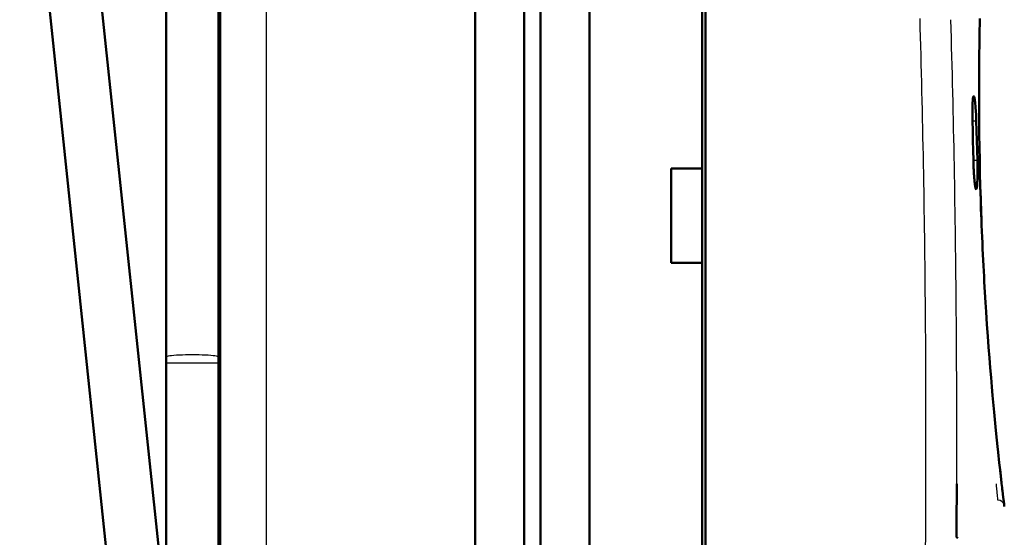
# Model space of a CAD drawing. Extents: x 0 to 420, y 0 to 297.
# Drawn here: x 162 to 192, y 166 to 182 of the extents above; entities that cross this region are included whole.
import ezdxf

# ---------------------------------------------------------------- set-up
doc = ezdxf.new("R2010")
doc.units = 0
doc.linetypes.add('DASHDOT', pattern=[18.5, 12, -3, 0.5, -3])

msp = doc.modelspace()

# ---------------------------------------------------------------- linework, layer by layer
at = {"color": 7, "lineweight": 50}
for p, q in [((177.446, 149.81), (177.446, 193.799)), ((177.946, 163.649), (177.946, 193.799)), ((175.946, 193.725), (175.946, 149.81)), ((179.446, 193.725), (179.446, 163.57)), ((168.146, 160.889), (168.146, 193.234)), ((165.338, 158.861), (162.011, 190.517)), ((166.495, 163.157), (163.602, 190.684)), ((166.496, 163.156), (163.602, 190.684)), ((182.996, 186.335), (182.996, 164.4))]:
    msp.add_line(p, q, dxfattribs=at)
at = {"color": 7, "lineweight": 25}
msp.add_line((169.567, 131.248), (169.567, 193.379), dxfattribs=at)
at = {"color": 7, "lineweight": 50, "ltscale": 0.495}
for p, q in [((166.495, 171.184), (166.495, 190.984)), ((168.095, 171.184), (168.095, 190.984)), ((168.095, 171.184), (168.095, 190.984))]:
    msp.add_line(p, q, dxfattribs=at)
at = {"color": 7, "lineweight": 50, "ltscale": 0.243745}
msp.add_line((182.896, 176.96), (182.896, 186.71), dxfattribs=at)
at = {"color": 7, "lineweight": 25, "ltscale": 0.013152}
msp.add_line((191.387, 181.019), (191.397, 181.545), dxfattribs=at)
at = {"color": 7, "lineweight": 50, "ltscale": 0.013136}
msp.add_line((191.387, 181.017), (191.397, 181.542), dxfattribs=at)
at = {"color": 7, "lineweight": 25, "ltscale": 0.006932}
msp.add_line((191.382, 180.741), (191.387, 181.019), dxfattribs=at)
at = {"color": 7, "lineweight": 50, "ltscale": 0.006925}
msp.add_line((191.382, 180.74), (191.387, 181.017), dxfattribs=at)
at = {"color": 7, "lineweight": 25, "ltscale": 0.00718}
msp.add_line((191.378, 180.454), (191.382, 180.741), dxfattribs=at)
at = {"color": 7, "lineweight": 50, "ltscale": 0.007173}
msp.add_line((191.378, 180.453), (191.382, 180.74), dxfattribs=at)
at = {"color": 7, "lineweight": 25, "ltscale": 0.007425}
msp.add_line((191.375, 180.157), (191.378, 180.454), dxfattribs=at)
at = {"color": 7, "lineweight": 50, "ltscale": 0.007419}
msp.add_line((191.375, 180.156), (191.378, 180.453), dxfattribs=at)
at = {"color": 7, "lineweight": 25, "ltscale": 0.003863}
msp.add_line((191.373, 179.851), (191.374, 180.005), dxfattribs=at)
at = {"color": 7, "lineweight": 50, "ltscale": 0.003861}
msp.add_line((191.373, 179.85), (191.374, 180.004), dxfattribs=at)
at = {"color": 7, "lineweight": 25, "ltscale": 0.003804}
msp.add_line((191.374, 180.005), (191.375, 180.157), dxfattribs=at)
at = {"color": 7, "lineweight": 50, "ltscale": 0.0038}
msp.add_line((191.374, 180.004), (191.375, 180.156), dxfattribs=at)
at = {"color": 7, "lineweight": 25, "ltscale": 0.004355}
msp.add_line((191.372, 179.676), (191.373, 179.851), dxfattribs=at)
at = {"color": 7, "lineweight": 25, "ltscale": 0.004424}
msp.add_line((191.372, 179.499), (191.372, 179.676), dxfattribs=at)
at = {"color": 7, "lineweight": 50, "ltscale": 0.004421}
msp.add_line((191.372, 179.499), (191.373, 179.675), dxfattribs=at)
at = {"color": 7, "lineweight": 50, "ltscale": 0.004352}
msp.add_line((191.373, 179.675), (191.373, 179.85), dxfattribs=at)
at = {"color": 7, "lineweight": 25, "ltscale": 0.00449}
msp.add_line((191.372, 179.32), (191.372, 179.499), dxfattribs=at)
at = {"color": 7, "lineweight": 50, "ltscale": 0.004488}
msp.add_line((191.372, 179.319), (191.372, 179.499), dxfattribs=at)
at = {"color": 7, "lineweight": 25, "ltscale": 0.004554}
msp.add_line((191.372, 179.138), (191.372, 179.32), dxfattribs=at)
at = {"color": 7, "lineweight": 50, "ltscale": 0.004551}
msp.add_line((191.372, 179.137), (191.372, 179.319), dxfattribs=at)
at = {"color": 7, "lineweight": 50, "ltscale": 0.000535897}
msp.add_line((191.176, 178.989), (191.178, 179.011), dxfattribs=at)
at = {"color": 7, "lineweight": 50, "ltscale": 0.00050487}
msp.add_line((191.178, 179.011), (191.179, 179.031), dxfattribs=at)
at = {"color": 7, "lineweight": 50, "ltscale": 0.000921306}
msp.add_line((191.179, 179.031), (191.182, 179.068), dxfattribs=at)
at = {"color": 7, "lineweight": 50, "ltscale": 0.000793957}
msp.add_line((191.182, 179.068), (191.186, 179.099), dxfattribs=at)
at = {"color": 7, "lineweight": 50, "ltscale": 0.000658394}
msp.add_line((191.186, 179.099), (191.19, 179.125), dxfattribs=at)
at = {"color": 7, "lineweight": 50, "ltscale": 0.000517636}
msp.add_line((191.19, 179.125), (191.194, 179.146), dxfattribs=at)
at = {"color": 7, "lineweight": 50, "ltscale": 0.000378287}
msp.add_line((191.194, 179.146), (191.198, 179.16), dxfattribs=at)
at = {"color": 7, "lineweight": 50, "ltscale": 0.000160765}
msp.add_line((191.198, 179.16), (191.201, 179.166), dxfattribs=at)
at = {"color": 7, "lineweight": 50, "ltscale": 8.63479e-05}
msp.add_line((191.201, 179.166), (191.203, 179.169), dxfattribs=at)
at = {"color": 7, "lineweight": 50, "ltscale": 0.000139685}
msp.add_line((191.203, 179.169), (191.208, 179.171), dxfattribs=at)
at = {"color": 7, "lineweight": 50, "ltscale": 0.000149624}
msp.add_line((191.208, 179.171), (191.213, 179.168), dxfattribs=at)
at = {"color": 7, "lineweight": 50, "ltscale": 0.000261662}
msp.add_line((191.218, 179.159), (191.213, 179.168), dxfattribs=at)
at = {"color": 7, "lineweight": 50, "ltscale": 0.000395591}
msp.add_line((191.223, 179.144), (191.218, 179.159), dxfattribs=at)
at = {"color": 7, "lineweight": 50, "ltscale": 0.00053505}
msp.add_line((191.229, 179.123), (191.223, 179.144), dxfattribs=at)
at = {"color": 7, "lineweight": 50, "ltscale": 0.00067204}
msp.add_line((191.234, 179.097), (191.229, 179.123), dxfattribs=at)
at = {"color": 7, "lineweight": 50, "ltscale": 0.000801977}
msp.add_line((191.239, 179.065), (191.234, 179.097), dxfattribs=at)
at = {"color": 7, "lineweight": 50, "ltscale": 0.000446854}
msp.add_line((191.242, 179.048), (191.239, 179.065), dxfattribs=at)
at = {"color": 7, "lineweight": 50, "ltscale": 0.000477722}
msp.add_line((191.244, 179.029), (191.242, 179.048), dxfattribs=at)
at = {"color": 7, "lineweight": 50, "ltscale": 0.00105}
msp.add_line((191.249, 178.987), (191.244, 179.029), dxfattribs=at)
at = {"color": 7, "lineweight": 25, "ltscale": 0.004614}
msp.add_line((191.372, 178.953), (191.372, 179.138), dxfattribs=at)
at = {"color": 7, "lineweight": 50, "ltscale": 0.004612}
msp.add_line((191.372, 178.953), (191.372, 179.137), dxfattribs=at)
at = {"color": 7, "lineweight": 50, "ltscale": 0.00094606}
msp.add_line((191.168, 178.692), (191.169, 178.73), dxfattribs=at)
at = {"color": 7, "lineweight": 50, "ltscale": 0.000863842}
msp.add_line((191.169, 178.802), (191.17, 178.837), dxfattribs=at)
at = {"color": 7, "lineweight": 50, "ltscale": 0.000890075}
msp.add_line((191.169, 178.767), (191.169, 178.802), dxfattribs=at)
at = {"color": 7, "lineweight": 50, "ltscale": 0.000919396}
msp.add_line((191.169, 178.73), (191.169, 178.767), dxfattribs=at)
at = {"color": 7, "lineweight": 50, "ltscale": 0.000834568}
msp.add_line((191.17, 178.837), (191.171, 178.87), dxfattribs=at)
at = {"color": 7, "lineweight": 50, "ltscale": 0.000801519}
msp.add_line((191.171, 178.87), (191.172, 178.902), dxfattribs=at)
at = {"color": 7, "lineweight": 50, "ltscale": 0.000765821}
msp.add_line((191.172, 178.902), (191.173, 178.933), dxfattribs=at)
at = {"color": 7, "lineweight": 50, "ltscale": 0.000726349}
msp.add_line((191.173, 178.933), (191.175, 178.962), dxfattribs=at)
at = {"color": 7, "lineweight": 50, "ltscale": 0.000683874}
msp.add_line((191.175, 178.962), (191.176, 178.989), dxfattribs=at)
at = {"color": 7, "lineweight": 50, "ltscale": 0.001414}
msp.add_line((191.255, 178.931), (191.249, 178.987), dxfattribs=at)
at = {"color": 7, "lineweight": 50, "ltscale": 0.001561}
msp.add_line((191.261, 178.869), (191.255, 178.931), dxfattribs=at)
at = {"color": 7, "lineweight": 50, "ltscale": 0.000827466}
msp.add_line((191.264, 178.836), (191.261, 178.869), dxfattribs=at)
at = {"color": 7, "lineweight": 50, "ltscale": 0.000859261}
msp.add_line((191.266, 178.801), (191.264, 178.836), dxfattribs=at)
at = {"color": 7, "lineweight": 50, "ltscale": 0.001809}
msp.add_line((191.271, 178.729), (191.266, 178.801), dxfattribs=at)
at = {"color": 7, "lineweight": 50, "ltscale": 0.003882}
msp.add_line((191.28, 178.574), (191.271, 178.729), dxfattribs=at)
at = {"color": 7, "lineweight": 25, "ltscale": 0.004672}
msp.add_line((191.373, 178.766), (191.372, 178.953), dxfattribs=at)
at = {"color": 7, "lineweight": 50, "ltscale": 0.00467}
msp.add_line((191.373, 178.766), (191.372, 178.953), dxfattribs=at)
at = {"color": 7, "lineweight": 25, "ltscale": 0.004728}
msp.add_line((191.374, 178.577), (191.373, 178.766), dxfattribs=at)
at = {"color": 7, "lineweight": 50, "ltscale": 0.004726}
msp.add_line((191.374, 178.577), (191.373, 178.766), dxfattribs=at)
at = {"color": 7, "linetype": 'DASHDOT', "lineweight": 25, "ltscale": 0.00345}
msp.add_line((191.16, 178.41), (191.298, 178.41), dxfattribs=at)
at = {"color": 7, "lineweight": 50, "ltscale": 0.000968553}
msp.add_line((191.168, 178.654), (191.168, 178.692), dxfattribs=at)
at = {"color": 7, "lineweight": 50, "ltscale": 0.000987248}
msp.add_line((191.168, 178.614), (191.168, 178.654), dxfattribs=at)
at = {"color": 7, "lineweight": 50, "ltscale": 0.001002}
for p, q in [((191.169, 178.574), (191.168, 178.614)), ((191.226, 176.657), (191.223, 176.697))]:
    msp.add_line(p, q, dxfattribs=at)
at = {"color": 7, "lineweight": 50, "ltscale": 0.001012}
msp.add_line((191.169, 178.533), (191.169, 178.574), dxfattribs=at)
at = {"color": 7, "lineweight": 50, "ltscale": 0.001024}
msp.add_line((191.17, 178.493), (191.169, 178.533), dxfattribs=at)
at = {"color": 7, "lineweight": 50, "ltscale": 0.001032}
msp.add_line((191.17, 178.451), (191.17, 178.493), dxfattribs=at)
at = {"color": 7, "lineweight": 50, "ltscale": 0.001036}
msp.add_line((191.171, 178.41), (191.17, 178.451), dxfattribs=at)
at = {"color": 7, "lineweight": 50, "ltscale": 0.0075}
msp.add_line((191.179, 178.11), (191.171, 178.41), dxfattribs=at)
at = {"color": 7, "lineweight": 25, "ltscale": 0.002866}
msp.add_line((191.171, 178.41), (191.286, 178.41), dxfattribs=at)
at = {"color": 7, "lineweight": 50, "ltscale": 0.001013}
msp.add_line((191.281, 178.534), (191.28, 178.574), dxfattribs=at)
at = {"color": 7, "lineweight": 50, "ltscale": 0.001025}
msp.add_line((191.283, 178.493), (191.281, 178.534), dxfattribs=at)
at = {"color": 7, "lineweight": 50, "ltscale": 0.001034}
msp.add_line((191.285, 178.451), (191.283, 178.493), dxfattribs=at)
at = {"color": 7, "lineweight": 50, "ltscale": 0.001038}
for p, q in [((191.286, 178.41), (191.285, 178.451)), ((191.223, 176.697), (191.22, 176.738))]:
    msp.add_line(p, q, dxfattribs=at)
at = {"color": 7, "lineweight": 50, "ltscale": 0.007503}
for p, q in [((191.295, 178.11), (191.286, 178.41)), ((191.304, 177.81), (191.295, 178.11)), ((191.193, 177.51), (191.186, 177.81)), ((191.313, 177.51), (191.304, 177.81)), ((191.322, 177.21), (191.313, 177.51))]:
    msp.add_line(p, q, dxfattribs=at)
at = {"color": 7, "lineweight": 25, "ltscale": 0.00478}
msp.add_line((191.375, 178.386), (191.374, 178.577), dxfattribs=at)
at = {"color": 7, "lineweight": 50, "ltscale": 0.004778}
msp.add_line((191.375, 178.386), (191.374, 178.577), dxfattribs=at)
at = {"color": 7, "lineweight": 50, "ltscale": 0.007501}
msp.add_line((191.186, 177.81), (191.179, 178.11), dxfattribs=at)
at = {"color": 7, "lineweight": 25, "ltscale": 0.004811}
msp.add_line((191.377, 178.194), (191.375, 178.386), dxfattribs=at)
at = {"color": 7, "lineweight": 50, "ltscale": 0.004809}
msp.add_line((191.377, 178.193), (191.375, 178.386), dxfattribs=at)
at = {"color": 7, "lineweight": 25, "ltscale": 0.004855}
msp.add_line((191.379, 177.999), (191.377, 178.194), dxfattribs=at)
at = {"color": 7, "lineweight": 50, "ltscale": 0.004853}
msp.add_line((191.379, 177.999), (191.377, 178.193), dxfattribs=at)
at = {"color": 7, "lineweight": 25, "ltscale": 0.009823}
msp.add_line((191.385, 177.606), (191.379, 177.999), dxfattribs=at)
at = {"color": 7, "lineweight": 50, "ltscale": 0.009821}
msp.add_line((191.385, 177.606), (191.379, 177.999), dxfattribs=at)
at = {"color": 7, "lineweight": 50, "ltscale": 0.007504}
msp.add_line((191.199, 177.21), (191.193, 177.51), dxfattribs=at)
at = {"color": 7, "lineweight": 25, "ltscale": 0.009932}
msp.add_line((191.392, 177.209), (191.385, 177.606), dxfattribs=at)
at = {"color": 7, "lineweight": 50, "ltscale": 0.009945}
msp.add_line((191.392, 177.209), (191.385, 177.606), dxfattribs=at)
at = {"color": 7, "linetype": 'DASHDOT', "lineweight": 25, "ltscale": 0.003812}
msp.add_line((191.187, 177.21), (191.339, 177.21), dxfattribs=at)
at = {"color": 7, "lineweight": 50, "ltscale": 0.001232}
msp.add_line((191.201, 177.161), (191.199, 177.21), dxfattribs=at)
at = {"color": 7, "lineweight": 25, "ltscale": 0.003062}
msp.add_line((191.199, 177.21), (191.322, 177.21), dxfattribs=at)
at = {"color": 7, "lineweight": 50, "ltscale": 0.002464}
msp.add_line((191.324, 177.111), (191.322, 177.21), dxfattribs=at)
at = {"color": 7, "lineweight": 25, "ltscale": 0.009989}
msp.add_line((191.4, 176.81), (191.392, 177.209), dxfattribs=at)
at = {"color": 7, "lineweight": 50, "ltscale": 0.009973}
msp.add_line((191.4, 176.81), (191.392, 177.209), dxfattribs=at)
at = {"color": 7, "lineweight": 50, "ltscale": 0.023747}
for p, q in [((181.946, 176.96), (182.896, 176.96)), ((182.896, 176.96), (181.946, 176.96)), ((182.896, 174.072), (181.946, 174.066)), ((181.946, 174.066), (182.896, 174.066))]:
    msp.add_line(p, q, dxfattribs=at)
at = {"color": 7, "lineweight": 50, "ltscale": 0.072357}
msp.add_line((181.946, 174.066), (181.946, 176.96), dxfattribs=at)
at = {"color": 7, "lineweight": 50, "ltscale": 0.072204}
msp.add_line((182.896, 174.072), (182.896, 176.96), dxfattribs=at)
at = {"color": 7, "lineweight": 50, "ltscale": 0.001234}
msp.add_line((191.202, 177.111), (191.201, 177.161), dxfattribs=at)
at = {"color": 7, "lineweight": 50, "ltscale": 0.001229}
msp.add_line((191.204, 177.062), (191.202, 177.111), dxfattribs=at)
at = {"color": 7, "lineweight": 50, "ltscale": 0.001219}
msp.add_line((191.205, 177.013), (191.204, 177.062), dxfattribs=at)
at = {"color": 7, "lineweight": 50, "ltscale": 0.001202}
msp.add_line((191.207, 176.965), (191.205, 177.013), dxfattribs=at)
at = {"color": 7, "lineweight": 50, "ltscale": 0.001183}
msp.add_line((191.209, 176.918), (191.207, 176.965), dxfattribs=at)
at = {"color": 7, "lineweight": 50, "ltscale": 0.001165}
msp.add_line((191.212, 176.871), (191.209, 176.918), dxfattribs=at)
at = {"color": 7, "lineweight": 50, "ltscale": 0.001231}
msp.add_line((191.325, 177.062), (191.324, 177.111), dxfattribs=at)
at = {"color": 7, "lineweight": 50, "ltscale": 0.001222}
msp.add_line((191.326, 177.013), (191.325, 177.062), dxfattribs=at)
at = {"color": 7, "lineweight": 50, "ltscale": 0.002393}
msp.add_line((191.326, 176.917), (191.326, 177.013), dxfattribs=at)
at = {"color": 7, "lineweight": 50, "ltscale": 0.001167}
msp.add_line((191.326, 176.871), (191.326, 176.917), dxfattribs=at)
at = {"color": 7, "lineweight": 50, "ltscale": 0.006477}
msp.add_line((191.4, 176.81), (191.395, 177.069), dxfattribs=at)
at = {"color": 7, "lineweight": 50, "ltscale": 0.001142}
msp.add_line((191.214, 176.826), (191.212, 176.871), dxfattribs=at)
at = {"color": 7, "lineweight": 50, "ltscale": 0.001112}
msp.add_line((191.217, 176.781), (191.214, 176.826), dxfattribs=at)
at = {"color": 7, "lineweight": 50, "ltscale": 0.001077}
msp.add_line((191.22, 176.738), (191.217, 176.781), dxfattribs=at)
at = {"color": 7, "lineweight": 50, "ltscale": 0.000961912}
msp.add_line((191.229, 176.619), (191.226, 176.657), dxfattribs=at)
at = {"color": 7, "lineweight": 50, "ltscale": 0.000916983}
msp.add_line((191.232, 176.582), (191.229, 176.619), dxfattribs=at)
at = {"color": 7, "lineweight": 50, "ltscale": 0.000917769}
msp.add_line((191.321, 176.58), (191.322, 176.617), dxfattribs=at)
at = {"color": 7, "lineweight": 50, "ltscale": 0.000961813}
msp.add_line((191.322, 176.617), (191.323, 176.655), dxfattribs=at)
at = {"color": 7, "lineweight": 50, "ltscale": 0.001001}
msp.add_line((191.323, 176.655), (191.324, 176.695), dxfattribs=at)
at = {"color": 7, "lineweight": 50, "ltscale": 0.001044}
msp.add_line((191.324, 176.695), (191.325, 176.737), dxfattribs=at)
at = {"color": 7, "lineweight": 50, "ltscale": 0.001083}
msp.add_line((191.325, 176.737), (191.326, 176.78), dxfattribs=at)
at = {"color": 7, "lineweight": 50, "ltscale": 0.001146}
msp.add_line((191.326, 176.825), (191.326, 176.871), dxfattribs=at)
at = {"color": 7, "lineweight": 50, "ltscale": 0.001117}
msp.add_line((191.326, 176.78), (191.326, 176.825), dxfattribs=at)
at = {"color": 7, "lineweight": 50, "ltscale": 6.83214e-05}
msp.add_line((191.4, 176.81), (191.4, 176.813), dxfattribs=at)
at = {"color": 7, "lineweight": 25, "ltscale": 0.010062}
msp.add_line((191.411, 176.407), (191.4, 176.81), dxfattribs=at)
at = {"color": 7, "lineweight": 50, "ltscale": 0.009823}
msp.add_line((191.41, 176.417), (191.4, 176.81), dxfattribs=at)
at = {"color": 7, "lineweight": 50, "ltscale": 0.010046}
msp.add_line((191.411, 176.408), (191.4, 176.81), dxfattribs=at)
at = {"color": 7, "lineweight": 50, "ltscale": 0.00086779}
msp.add_line((191.236, 176.548), (191.232, 176.582), dxfattribs=at)
at = {"color": 7, "lineweight": 50, "ltscale": 0.000814517}
msp.add_line((191.239, 176.515), (191.236, 176.548), dxfattribs=at)
at = {"color": 7, "lineweight": 50, "ltscale": 0.000574103}
msp.add_line((191.242, 176.492), (191.239, 176.515), dxfattribs=at)
at = {"color": 7, "lineweight": 50, "ltscale": 0.000541999}
msp.add_line((191.244, 176.471), (191.242, 176.492), dxfattribs=at)
at = {"color": 7, "lineweight": 50, "ltscale": 0.000991407}
msp.add_line((191.25, 176.432), (191.244, 176.471), dxfattribs=at)
at = {"color": 7, "lineweight": 50, "ltscale": 0.000858924}
msp.add_line((191.255, 176.398), (191.25, 176.432), dxfattribs=at)
at = {"color": 7, "lineweight": 50, "ltscale": 0.000716553}
msp.add_line((191.261, 176.37), (191.255, 176.398), dxfattribs=at)
at = {"color": 7, "lineweight": 50, "ltscale": 0.000569464}
msp.add_line((191.267, 176.348), (191.261, 176.37), dxfattribs=at)
at = {"color": 7, "lineweight": 50, "ltscale": 0.000228501}
msp.add_line((191.269, 176.339), (191.267, 176.348), dxfattribs=at)
at = {"color": 7, "lineweight": 50, "ltscale": 0.000192975}
msp.add_line((191.272, 176.332), (191.269, 176.339), dxfattribs=at)
at = {"color": 7, "lineweight": 50, "ltscale": 0.000170432}
msp.add_line((191.275, 176.326), (191.272, 176.332), dxfattribs=at)
at = {"color": 7, "lineweight": 50, "ltscale": 0.000110458}
msp.add_line((191.278, 176.322), (191.275, 176.326), dxfattribs=at)
at = {"color": 7, "lineweight": 50, "ltscale": 0.000160098}
msp.add_line((191.278, 176.322), (191.283, 176.318), dxfattribs=at)
at = {"color": 7, "lineweight": 50, "ltscale": 0.000149097}
msp.add_line((191.283, 176.318), (191.288, 176.321), dxfattribs=at)
at = {"color": 7, "lineweight": 50, "ltscale": 0.000262008}
msp.add_line((191.288, 176.321), (191.293, 176.331), dxfattribs=at)
at = {"color": 7, "lineweight": 50, "ltscale": 0.000404707}
msp.add_line((191.293, 176.331), (191.298, 176.346), dxfattribs=at)
at = {"color": 7, "lineweight": 50, "ltscale": 0.000555198}
msp.add_line((191.298, 176.346), (191.302, 176.368), dxfattribs=at)
at = {"color": 7, "lineweight": 50, "ltscale": 0.000703721}
msp.add_line((191.302, 176.368), (191.307, 176.396), dxfattribs=at)
at = {"color": 7, "lineweight": 50, "ltscale": 0.000845902}
msp.add_line((191.307, 176.396), (191.311, 176.429), dxfattribs=at)
at = {"color": 7, "lineweight": 50, "ltscale": 0.000473225}
msp.add_line((191.311, 176.429), (191.312, 176.448), dxfattribs=at)
at = {"color": 7, "lineweight": 50, "ltscale": 0.000506458}
msp.add_line((191.312, 176.448), (191.314, 176.468), dxfattribs=at)
at = {"color": 7, "lineweight": 50, "ltscale": 0.001116}
msp.add_line((191.314, 176.468), (191.317, 176.513), dxfattribs=at)
at = {"color": 7, "lineweight": 50, "ltscale": 0.000815364}
msp.add_line((191.317, 176.513), (191.319, 176.545), dxfattribs=at)
at = {"color": 7, "lineweight": 50, "ltscale": 0.00086922}
msp.add_line((191.319, 176.545), (191.321, 176.58), dxfattribs=at)
at = {"color": 7, "lineweight": 50, "ltscale": 0.009799}
msp.add_line((191.422, 176.025), (191.41, 176.417), dxfattribs=at)
at = {"color": 7, "lineweight": 50, "ltscale": 0.010019}
msp.add_line((191.423, 176.008), (191.411, 176.408), dxfattribs=at)
at = {"color": 7, "lineweight": 25, "ltscale": 0.010005}
msp.add_line((191.423, 176.007), (191.411, 176.407), dxfattribs=at)
at = {"color": 7, "lineweight": 50, "ltscale": 0.007908}
msp.add_line((191.432, 175.709), (191.422, 176.025), dxfattribs=at)
at = {"color": 7, "lineweight": 50, "ltscale": 0.009893}
msp.add_line((191.436, 175.612), (191.423, 176.008), dxfattribs=at)
at = {"color": 7, "lineweight": 25, "ltscale": 0.009896}
msp.add_line((191.436, 175.612), (191.423, 176.007), dxfattribs=at)
at = {"color": 7, "lineweight": 50, "ltscale": 0.007812}
msp.add_line((191.444, 175.397), (191.432, 175.709), dxfattribs=at)
at = {"color": 7, "lineweight": 25, "ltscale": 0.004891}
msp.add_line((191.443, 175.416), (191.436, 175.612), dxfattribs=at)
at = {"color": 7, "lineweight": 50, "ltscale": 0.004889}
msp.add_line((191.443, 175.417), (191.436, 175.612), dxfattribs=at)
at = {"color": 7, "lineweight": 50, "ltscale": 0.004844}
msp.add_line((191.45, 175.223), (191.443, 175.417), dxfattribs=at)
at = {"color": 7, "lineweight": 25, "ltscale": 0.004846}
msp.add_line((191.45, 175.223), (191.443, 175.416), dxfattribs=at)
at = {"color": 7, "lineweight": 50, "ltscale": 0.003689}
msp.add_line((191.449, 175.249), (191.444, 175.397), dxfattribs=at)
at = {"color": 7, "lineweight": 50, "ltscale": 3.15607e-05}
msp.add_line((191.449, 175.255), (191.449, 175.256), dxfattribs=at)
at = {"color": 7, "lineweight": 25, "ltscale": 0.004599}
msp.add_line((191.458, 175.039), (191.45, 175.223), dxfattribs=at)
at = {"color": 7, "lineweight": 50, "ltscale": 0.004597}
msp.add_line((191.458, 175.039), (191.45, 175.223), dxfattribs=at)
at = {"color": 7, "lineweight": 25, "ltscale": 0.004551}
msp.add_line((191.465, 174.857), (191.458, 175.039), dxfattribs=at)
at = {"color": 7, "lineweight": 50, "ltscale": 0.004549}
msp.add_line((191.465, 174.857), (191.458, 175.039), dxfattribs=at)
at = {"color": 7, "lineweight": 25, "ltscale": 0.004501}
msp.add_line((191.473, 174.677), (191.465, 174.857), dxfattribs=at)
at = {"color": 7, "lineweight": 50, "ltscale": 0.004498}
msp.add_line((191.473, 174.678), (191.465, 174.857), dxfattribs=at)
at = {"color": 7, "lineweight": 50, "ltscale": 0.004444}
msp.add_line((191.481, 174.5), (191.473, 174.678), dxfattribs=at)
at = {"color": 7, "lineweight": 25, "ltscale": 0.004447}
msp.add_line((191.481, 174.499), (191.473, 174.677), dxfattribs=at)
at = {"color": 7, "lineweight": 50, "ltscale": 0.004389}
msp.add_line((191.489, 174.325), (191.481, 174.5), dxfattribs=at)
at = {"color": 7, "lineweight": 25, "ltscale": 0.004392}
msp.add_line((191.489, 174.324), (191.481, 174.499), dxfattribs=at)
at = {"color": 7, "lineweight": 50, "ltscale": 0.004331}
msp.add_line((191.498, 174.152), (191.489, 174.325), dxfattribs=at)
at = {"color": 7, "lineweight": 25, "ltscale": 0.004334}
msp.add_line((191.498, 174.151), (191.489, 174.324), dxfattribs=at)
at = {"color": 7, "lineweight": 50, "ltscale": 0.266917}
msp.add_line((182.896, 163.389), (182.896, 174.066), dxfattribs=at)
at = {"color": 7, "lineweight": 50, "ltscale": 0.00427}
msp.add_line((191.506, 173.981), (191.498, 174.152), dxfattribs=at)
at = {"color": 7, "lineweight": 25, "ltscale": 0.004273}
msp.add_line((191.506, 173.98), (191.498, 174.151), dxfattribs=at)
at = {"color": 7, "lineweight": 50, "ltscale": 0.004207}
msp.add_line((191.515, 173.813), (191.506, 173.981), dxfattribs=at)
at = {"color": 7, "lineweight": 25, "ltscale": 0.004211}
msp.add_line((191.515, 173.812), (191.506, 173.98), dxfattribs=at)
at = {"color": 7, "lineweight": 50, "ltscale": 0.004149}
msp.add_line((191.524, 173.647), (191.515, 173.813), dxfattribs=at)
at = {"color": 7, "lineweight": 25, "ltscale": 0.004153}
msp.add_line((191.524, 173.646), (191.515, 173.812), dxfattribs=at)
at = {"color": 7, "lineweight": 50, "ltscale": 0.004082}
msp.add_line((191.533, 173.484), (191.524, 173.647), dxfattribs=at)
at = {"color": 7, "lineweight": 25, "ltscale": 0.004085}
msp.add_line((191.533, 173.483), (191.524, 173.646), dxfattribs=at)
at = {"color": 7, "lineweight": 50, "ltscale": 0.007956}
msp.add_line((191.551, 173.167), (191.533, 173.484), dxfattribs=at)
at = {"color": 7, "lineweight": 25, "ltscale": 0.007964}
msp.add_line((191.551, 173.165), (191.533, 173.483), dxfattribs=at)
at = {"color": 7, "lineweight": 50, "ltscale": 0.007677}
msp.add_line((191.57, 172.86), (191.551, 173.167), dxfattribs=at)
at = {"color": 7, "lineweight": 25, "ltscale": 0.007686}
msp.add_line((191.57, 172.858), (191.551, 173.165), dxfattribs=at)
at = {"color": 7, "lineweight": 50, "ltscale": 0.007395}
msp.add_line((191.588, 172.565), (191.57, 172.86), dxfattribs=at)
at = {"color": 7, "lineweight": 25, "ltscale": 0.007405}
msp.add_line((191.588, 172.562), (191.57, 172.858), dxfattribs=at)
at = {"color": 7, "lineweight": 50, "ltscale": 0.009493}
msp.add_line((191.614, 172.186), (191.588, 172.565), dxfattribs=at)
at = {"color": 7, "lineweight": 25, "ltscale": 0.009507}
msp.add_line((191.614, 172.183), (191.588, 172.562), dxfattribs=at)
at = {"color": 7, "lineweight": 50, "ltscale": 0.009009}
msp.add_line((191.639, 171.826), (191.614, 172.186), dxfattribs=at)
at = {"color": 7, "lineweight": 25, "ltscale": 0.009024}
msp.add_line((191.64, 171.823), (191.614, 172.183), dxfattribs=at)
at = {"color": 7, "lineweight": 50, "ltscale": 0.008555}
msp.add_line((191.665, 171.485), (191.639, 171.826), dxfattribs=at)
at = {"color": 7, "lineweight": 25, "ltscale": 0.00857}
msp.add_line((191.665, 171.481), (191.64, 171.823), dxfattribs=at)
at = {"color": 7, "lineweight": 50, "ltscale": 0.008129}
msp.add_line((191.69, 171.161), (191.665, 171.485), dxfattribs=at)
at = {"color": 7, "lineweight": 25, "ltscale": 0.008145}
msp.add_line((191.691, 171.156), (191.665, 171.481), dxfattribs=at)
at = {"color": 7, "lineweight": 50, "ltscale": 0.004358}
for p, q in [((166.495, 171.01), (166.495, 171.184)), ((168.095, 171.01), (168.095, 171.184)), ((168.095, 171.01), (168.095, 171.184))]:
    msp.add_line(p, q, dxfattribs=at)
at = {"color": 7, "lineweight": 25, "ltscale": 0.022689}
msp.add_line((166.495, 171.01), (167.403, 171.01), dxfattribs=at)
at = {"color": 7, "lineweight": 50, "ltscale": 0.28}
for p, q in [((166.496, 159.81), (166.495, 171.01)), ((168.096, 159.81), (168.095, 171.01))]:
    msp.add_line(p, q, dxfattribs=at)
at = {"color": 7, "lineweight": 25, "ltscale": 0.017311}
msp.add_line((167.403, 171.01), (168.095, 171.01), dxfattribs=at)
at = {"color": 7, "lineweight": 50, "ltscale": 0.184328}
msp.add_line((168.096, 163.637), (168.095, 171.01), dxfattribs=at)
at = {"color": 7, "lineweight": 50, "ltscale": 0.003924}
msp.add_line((191.703, 171.005), (191.69, 171.161), dxfattribs=at)
at = {"color": 7, "lineweight": 25, "ltscale": 0.003932}
msp.add_line((191.703, 170.999), (191.691, 171.156), dxfattribs=at)
at = {"color": 7, "lineweight": 50, "ltscale": 0.003831}
msp.add_line((191.716, 170.852), (191.703, 171.005), dxfattribs=at)
at = {"color": 7, "lineweight": 25, "ltscale": 0.003838}
msp.add_line((191.716, 170.846), (191.703, 170.999), dxfattribs=at)
at = {"color": 7, "lineweight": 50, "ltscale": 0.007393}
msp.add_line((191.74, 170.557), (191.716, 170.852), dxfattribs=at)
at = {"color": 7, "lineweight": 25, "ltscale": 0.00741}
msp.add_line((191.74, 170.551), (191.716, 170.846), dxfattribs=at)
at = {"color": 7, "lineweight": 50, "ltscale": 0.007043}
msp.add_line((191.764, 170.277), (191.74, 170.557), dxfattribs=at)
at = {"color": 7, "lineweight": 25, "ltscale": 0.00706}
msp.add_line((191.765, 170.27), (191.74, 170.551), dxfattribs=at)
at = {"color": 7, "lineweight": 50, "ltscale": 0.0067}
msp.add_line((191.788, 170.01), (191.764, 170.277), dxfattribs=at)
at = {"color": 7, "lineweight": 25, "ltscale": 0.006717}
msp.add_line((191.788, 170.002), (191.765, 170.27), dxfattribs=at)
at = {"color": 7, "lineweight": 50, "ltscale": 0.012719}
msp.add_line((191.835, 169.503), (191.788, 170.01), dxfattribs=at)
at = {"color": 7, "lineweight": 25, "ltscale": 0.012757}
msp.add_line((191.835, 169.494), (191.788, 170.002), dxfattribs=at)
at = {"color": 7, "lineweight": 50, "ltscale": 0.011417}
msp.add_line((191.879, 169.048), (191.835, 169.503), dxfattribs=at)
at = {"color": 7, "lineweight": 25, "ltscale": 0.011457}
msp.add_line((191.88, 169.038), (191.835, 169.494), dxfattribs=at)
at = {"color": 7, "lineweight": 50, "ltscale": 0.005259}
msp.add_line((191.9, 168.839), (191.879, 169.048), dxfattribs=at)
at = {"color": 7, "lineweight": 25, "ltscale": 0.005278}
msp.add_line((191.901, 168.828), (191.88, 169.038), dxfattribs=at)
at = {"color": 7, "lineweight": 50, "ltscale": 0.004976}
msp.add_line((191.92, 168.641), (191.9, 168.839), dxfattribs=at)
at = {"color": 7, "lineweight": 25, "ltscale": 0.004997}
msp.add_line((191.921, 168.629), (191.901, 168.828), dxfattribs=at)
at = {"color": 7, "lineweight": 50, "ltscale": 0.004709}
msp.add_line((191.94, 168.454), (191.92, 168.641), dxfattribs=at)
at = {"color": 7, "lineweight": 25, "ltscale": 0.004729}
msp.add_line((191.94, 168.441), (191.921, 168.629), dxfattribs=at)
at = {"color": 7, "lineweight": 50, "ltscale": 0.004449}
msp.add_line((191.958, 168.277), (191.94, 168.454), dxfattribs=at)
at = {"color": 7, "lineweight": 25, "ltscale": 0.004469}
msp.add_line((191.959, 168.263), (191.94, 168.441), dxfattribs=at)
at = {"color": 7, "lineweight": 50, "ltscale": 0.008151}
msp.add_line((191.993, 167.953), (191.958, 168.277), dxfattribs=at)
at = {"color": 7, "lineweight": 25, "ltscale": 0.008192}
msp.add_line((191.994, 167.937), (191.959, 168.263), dxfattribs=at)
at = {"color": 7, "lineweight": 25, "ltscale": 0.01956}
msp.add_line((189.745, 167.349), (189.747, 168.131), dxfattribs=at)
at = {"color": 7, "lineweight": 25, "ltscale": 0.019565}
msp.add_line((190.688, 167.31), (190.69, 168.092), dxfattribs=at)
at = {"color": 7, "lineweight": 50, "ltscale": 0.007174}
msp.add_line((192.024, 167.667), (191.993, 167.953), dxfattribs=at)
at = {"color": 7, "lineweight": 25, "ltscale": 0.007214}
msp.add_line((192.025, 167.65), (191.994, 167.937), dxfattribs=at)
at = {"color": 7, "lineweight": 50, "ltscale": 0.002358}
msp.add_line((192.029, 167.623), (192.019, 167.717), dxfattribs=at)
at = {"color": 7, "lineweight": 50, "ltscale": 0.006244}
msp.add_line((192.052, 167.419), (192.024, 167.667), dxfattribs=at)
at = {"color": 7, "lineweight": 25, "ltscale": 0.006284}
msp.add_line((192.053, 167.4), (192.025, 167.65), dxfattribs=at)
at = {"color": 7, "lineweight": 50, "ltscale": 0.004042}
msp.add_line((192.047, 167.462), (192.029, 167.623), dxfattribs=at)
at = {"color": 7, "lineweight": 25, "ltscale": 0.032496}
msp.add_line((189.74, 166.049), (189.745, 167.349), dxfattribs=at)
at = {"color": 7, "lineweight": 50, "ltscale": 0.032424}
msp.add_line((190.683, 166.013), (190.688, 167.31), dxfattribs=at)
at = {"color": 7, "lineweight": 25, "ltscale": 0.000289883}
msp.add_line((191.904, 167.299), (191.903, 167.31), dxfattribs=at)
at = {"color": 7, "lineweight": 25, "ltscale": 0.001331}
msp.add_line((191.91, 167.246), (191.904, 167.299), dxfattribs=at)
at = {"color": 7, "lineweight": 50, "ltscale": 0.003095}
msp.add_line((192.061, 167.339), (192.047, 167.462), dxfattribs=at)
at = {"color": 7, "lineweight": 50, "ltscale": 0.002}
msp.add_line((192.061, 167.34), (192.052, 167.419), dxfattribs=at)
at = {"color": 7, "lineweight": 25, "ltscale": 0.002013}
msp.add_line((192.062, 167.32), (192.053, 167.4), dxfattribs=at)
at = {"color": 7, "lineweight": 25, "ltscale": 0.000478685}
msp.add_line((192.062, 167.32), (192.061, 167.34), dxfattribs=at)
at = {"color": 7, "lineweight": 50, "ltscale": 0.000403088}
msp.add_line((192.062, 167.323), (192.061, 167.34), dxfattribs=at)
at = {"color": 7, "lineweight": 50, "ltscale": 0.000401567}
msp.add_line((192.062, 167.323), (192.061, 167.339), dxfattribs=at)
at = {"color": 7, "lineweight": 25, "ltscale": 0.000345855}
msp.add_line((192.063, 167.31), (192.062, 167.324), dxfattribs=at)
at = {"color": 7, "lineweight": 50, "ltscale": 0.000177096}
msp.add_line((192.063, 167.317), (192.062, 167.324), dxfattribs=at)
at = {"color": 7, "lineweight": 50, "ltscale": 0.000178237}
msp.add_line((192.063, 167.317), (192.062, 167.324), dxfattribs=at)
at = {"color": 7, "lineweight": 25, "ltscale": 0.000515419}
msp.add_line((192.063, 167.3), (192.062, 167.321), dxfattribs=at)
at = {"color": 7, "lineweight": 50, "ltscale": 0.003056}
msp.add_line((192.077, 167.199), (192.062, 167.321), dxfattribs=at)
at = {"color": 7, "lineweight": 50, "ltscale": 0.003054}
msp.add_line((192.077, 167.199), (192.062, 167.321), dxfattribs=at)
at = {"color": 7, "lineweight": 25, "ltscale": 0.000266652}
msp.add_line((192.063, 167.31), (192.062, 167.32), dxfattribs=at)
at = {"color": 7, "lineweight": 25, "ltscale": 0.004544}
msp.add_line((191.928, 167.065), (191.91, 167.246), dxfattribs=at)
at = {"color": 7, "lineweight": 25, "ltscale": 0.003313}
msp.add_line((191.94, 166.933), (191.928, 167.065), dxfattribs=at)
at = {"color": 7, "lineweight": 50, "ltscale": 0.001441}
msp.add_line((192.083, 167.142), (192.077, 167.199), dxfattribs=at)
msp.add_line((192.083, 167.142), (192.077, 167.199), dxfattribs=at)
at = {"color": 7, "lineweight": 50, "ltscale": 0.001362}
msp.add_line((192.09, 167.088), (192.083, 167.142), dxfattribs=at)
msp.add_line((192.09, 167.088), (192.083, 167.142), dxfattribs=at)
at = {"color": 7, "lineweight": 50, "ltscale": 0.004668}
msp.add_line((192.112, 166.903), (192.09, 167.088), dxfattribs=at)
msp.add_line((192.112, 166.903), (192.09, 167.088), dxfattribs=at)
at = {"color": 7, "lineweight": 25, "ltscale": 0.001662}
msp.add_line((191.945, 166.866), (191.94, 166.933), dxfattribs=at)
at = {"color": 7, "lineweight": 25, "ltscale": 0.001021}
msp.add_line((191.947, 166.826), (191.945, 166.866), dxfattribs=at)
at = {"color": 7, "lineweight": 25, "ltscale": 0.000392489}
msp.add_line((191.946, 166.81), (191.947, 166.826), dxfattribs=at)
at = {"color": 7, "lineweight": 50, "ltscale": 0.003435}
msp.add_line((192.129, 166.766), (192.112, 166.903), dxfattribs=at)
msp.add_line((192.129, 166.766), (192.112, 166.903), dxfattribs=at)
at = {"color": 7, "lineweight": 50, "ltscale": 0.001752}
msp.add_line((192.137, 166.697), (192.129, 166.766), dxfattribs=at)
at = {"color": 7, "lineweight": 50, "ltscale": 0.001753}
msp.add_line((192.137, 166.697), (192.129, 166.766), dxfattribs=at)
at = {"color": 7, "lineweight": 50, "ltscale": 0.001124}
msp.add_line((192.142, 166.652), (192.137, 166.697), dxfattribs=at)
msp.add_line((192.142, 166.652), (192.137, 166.697), dxfattribs=at)
at = {"color": 7, "lineweight": 50, "ltscale": 0.000558988}
msp.add_line((192.143, 166.629), (192.142, 166.652), dxfattribs=at)
at = {"color": 7, "lineweight": 50, "ltscale": 0.000709392}
msp.add_line((192.145, 166.624), (192.142, 166.652), dxfattribs=at)
at = {"color": 7, "lineweight": 25, "ltscale": 0.000765578}
msp.add_line((192.146, 166.61), (192.143, 166.64), dxfattribs=at)
at = {"color": 7, "lineweight": 50, "ltscale": 0.000223761}
msp.add_line((192.145, 166.615), (192.145, 166.624), dxfattribs=at)
at = {"color": 7, "lineweight": 50, "ltscale": 0.000126276}
msp.add_line((192.146, 166.61), (192.145, 166.615), dxfattribs=at)
at = {"color": 7, "lineweight": 25, "ltscale": 0.032706}
msp.add_line((189.735, 164.741), (189.74, 166.049), dxfattribs=at)
at = {"color": 7, "lineweight": 50, "ltscale": 0.008545}
msp.add_line((190.682, 165.671), (190.683, 166.013), dxfattribs=at)
at = {"color": 7, "lineweight": 50, "ltscale": 0.001161}
msp.add_line((190.682, 165.671), (190.719, 165.643), dxfattribs=at)
at = {"color": 7, "lineweight": 25}
for centre, radius, start, end in [((-243.603, 169.062), 433.35, 1.0597, 1.65062), ((-241.842, 169.025), 432.533, 1.06178, 1.65398), ((-244.631, 169.043), 434.379, 0.46987, 1.05972), ((-242.868, 169.006), 433.559, 0.47068, 1.0618), ((-245.49, 169.036), 435.238, 359.88093, 0.46989), ((-243.726, 168.999), 434.417, 359.88047, 0.4707), ((191.946, 166.61), 0.2, 11.6578, 90)]:
    msp.add_arc(centre, radius, start, end, dxfattribs=at)
msp.add_ellipse((167.295, 171.184), major_axis=(0.8, 0), ratio=0.087156, start_param=6.283178, end_param=9.424786, dxfattribs=at)

doc.saveas('drawing.dxf')
